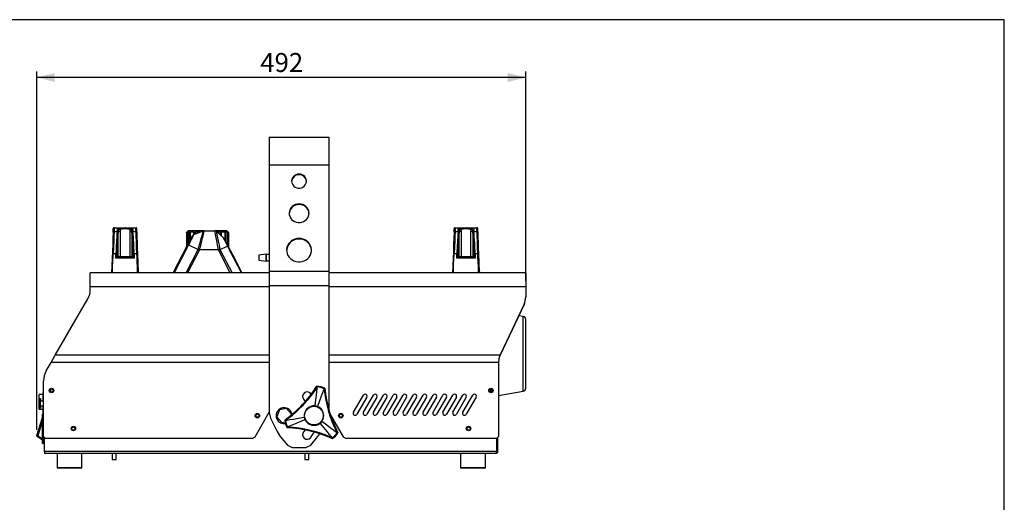
# Model space of a CAD drawing. Extents: x 30 to 1752, y 30 to 1230.
# Drawn here: x 762 to 1752, y 745 to 1230 of the extents above; entities that cross this region are included whole.
import ezdxf

# ---------------------------------------------------------------- set-up
doc = ezdxf.new("R2010")
doc.units = 0
doc.header["$LTSCALE"] = 6
doc.layers.get('0').update_dxf_attribs({"linetype": 'CONTINUOUS'})
doc.styles.add('SLDTEXTSTYLE0', font='TXT', dxfattribs={"width": 0.605})
doc.dimstyles.new('SLDDIMSTYLE0', dxfattribs={"dimtxt": 18.491895, "dimasz": 18, "dimexe": 0, "dimexo": 0.0625, "dimgap": 4.622974, "dimtad": 1, "dimdec": 0, "dimrnd": 1e-09, "dimzin": 12, "dimtxsty": 'SLDTEXTSTYLE0', "dimsah": 1, "dimcen": 0.09, "dimazin": 3, "dimtfac": 1, "dimtofl": 0, "dimtmove": 0, "dimatfit": 3, "dimtolj": 1, "dimtzin": 12})

# ---------------------------------------------------------------- blocks, each defined once
blk = doc.blocks.new('_D_3')
at = {"color": 7, "linetype": 'CONTINUOUS'}
for p, q in [((778.74, 817.62), (778.74, 1177.92)), ((1270.56, 1171.92), (778.74, 1171.92)), ((1270.56, 967.49), (1270.56, 1177.92))]:
    blk.add_line(p, q, dxfattribs=at)
for points in [[(778.74, 1171.92), (796.74, 1167.42), (796.74, 1176.42)], [(1270.56, 1171.92), (1252.56, 1176.42), (1252.56, 1167.42)]]:
    blk.add_solid(points, dxfattribs=at)
at = {"color": 7, "linetype": 'CONTINUOUS', "insert": (1003.48, 1196.48), "char_height": 19.05, "attachment_point": 1, "style": 'SLDTEXTSTYLE0'}
blk.add_mtext('492', dxfattribs=at)

msp = doc.modelspace()

# ---------------------------------------------------------------- linework, layer by layer
at = {"color": 7, "linetype": 'CONTINUOUS'}
for p, q in [((1752, 1230), (30, 1230)), ((1752, 30), (1752, 1230)), ((1012.561, 1111.803), (1012.561, 1084.168)), ((1012.561, 1111.803), (1072.561, 1111.803)), ((1072.561, 1111.803), (1072.561, 1084.168)), ((1012.561, 1084.168), (1072.561, 1084.168)), ((1012.561, 1084.168), (1012.561, 977.115)), ((1072.561, 1084.168), (1072.561, 977.115)), ((856.697, 1020.803), (878.425, 1020.803)), ((1199.697, 1020.803), (1221.425, 1020.803)), ((856.552, 1016.829), (859.584, 1016.829)), ((860.717, 1017.474), (860.579, 1016.181)), ((860.694, 1018.333), (860.717, 1017.474)), ((860.717, 991.603), (860.717, 1017.474)), ((860.717, 1017.474), (862.857, 1017.474)), ((862.857, 991.603), (862.857, 1017.474)), ((872.166, 1017.474), (872.166, 991.603)), ((872.166, 1017.474), (874.307, 1017.474)), ((874.307, 1017.474), (874.329, 1018.333)), ((874.307, 1017.474), (874.307, 991.603)), ((874.444, 1016.181), (874.307, 1017.474)), ((875.439, 1016.829), (878.566, 1016.829)), ((929.376, 1015.817), (929.376, 1001.803)), ((931.061, 1017.803), (930.061, 1016.803)), ((930.061, 1016.803), (930.061, 1016.603)), ((930.061, 1016.803), (930.262, 1016.803)), ((930.506, 1016.803), (932.467, 1016.803)), ((930.506, 1016.803), (930.506, 1003.359)), ((947.018, 1017.803), (931.061, 1017.803)), ((931.841, 1015.907), (931.841, 1005.937)), ((933.169, 1016.803), (936.853, 1016.803)), ((933.169, 1016.803), (933.169, 1008.504)), ((936.473, 1016.069), (936.473, 1013.909)), ((936.57, 1013.968), (946.307, 1017.673)), ((937.93, 1016.803), (942.893, 1016.803)), ((937.93, 1016.803), (937.93, 1014.485)), ((947.018, 1017.803), (946.307, 1017.673)), ((947.018, 1017.803), (957.751, 1017.803)), ((970.061, 1017.803), (957.751, 1017.803)), ((959.085, 1017.294), (966.85, 1010.35)), ((959.704, 1016.803), (963.192, 1016.803)), ((963.192, 1016.803), (963.192, 1013.621)), ((964.269, 1016.803), (967.953, 1016.803)), ((964.649, 1012.318), (964.649, 1016.071)), ((967.293, 1009.778), (966.85, 1010.35)), ((967.953, 1016.803), (967.953, 1008.504)), ((968.656, 1016.803), (970.616, 1016.803)), ((969.281, 1005.937), (969.281, 1015.907)), ((971.061, 1016.803), (970.061, 1017.803)), ((970.616, 1016.803), (970.616, 1003.359)), ((970.86, 1016.803), (971.061, 1016.803)), ((971.061, 1016.603), (971.061, 1016.803)), ((971.746, 1001.803), (971.746, 1015.816)), ((1199.552, 1016.829), (1202.584, 1016.829)), ((1203.717, 1017.474), (1203.579, 1016.181)), ((1203.694, 1018.333), (1203.717, 1017.474)), ((1203.717, 991.603), (1203.717, 1017.474)), ((1203.717, 1017.474), (1205.857, 1017.474)), ((1205.857, 991.603), (1205.857, 1017.474)), ((1215.166, 1017.474), (1215.166, 991.603)), ((1215.166, 1017.474), (1217.307, 1017.474)), ((1217.307, 1017.474), (1217.329, 1018.333)), ((1217.307, 1017.474), (1217.307, 991.603)), ((1217.444, 1016.181), (1217.307, 1017.474)), ((1218.439, 1016.829), (1221.566, 1016.829)), ((915.987, 975.303), (930.708, 1003.748)), ((929.061, 1001.803), (929.061, 1000.566)), ((929.061, 1001.803), (929.388, 1001.803)), ((929.388, 1001.803), (929.701, 1001.803)), ((931.377, 1003.424), (941.005, 998.743)), ((962.988, 998.76), (970.653, 1002.35)), ((971.057, 1002.458), (970.821, 1002.947)), ((971.421, 1001.803), (971.734, 1001.803)), ((971.734, 1001.803), (972.061, 1001.803)), ((972.061, 1000.566), (972.061, 1001.803)), ((855.686, 994.803), (858.343, 994.803)), ((858.234, 990.202), (858.242, 990.603)), ((858.242, 990.603), (858.344, 994.803)), ((859.264, 991.603), (859.18, 991.536)), ((859.338, 994.53), (859.264, 991.603)), ((859.264, 991.603), (860.717, 991.603)), ((874.929, 990.603), (860.095, 990.603)), ((862.857, 991.603), (860.717, 991.603)), ((872.166, 991.603), (862.857, 991.603)), ((874.307, 991.603), (872.166, 991.603)), ((874.307, 991.603), (875.759, 991.603)), ((875.759, 991.603), (875.685, 994.53)), ((875.843, 991.536), (875.759, 991.603)), ((876.679, 994.803), (876.781, 990.603)), ((876.68, 994.803), (879.41, 994.803)), ((876.781, 990.603), (876.789, 990.202)), ((941.021, 998.736), (941.005, 998.743)), ((961.358, 998.501), (942.278, 998.501)), ((962.988, 998.76), (962.967, 998.752)), ((1009.565, 994.053), (1002.068, 993.153)), ((1012.561, 993.803), (1009.566, 993.803)), ((1198.686, 994.803), (1201.343, 994.803)), ((1201.234, 990.202), (1201.242, 990.603)), ((1201.242, 990.603), (1201.344, 994.803)), ((1202.264, 991.603), (1202.18, 991.536)), ((1202.338, 994.53), (1202.264, 991.603)), ((1202.264, 991.603), (1203.717, 991.603)), ((1217.929, 990.603), (1203.095, 990.603)), ((1205.857, 991.603), (1203.717, 991.603)), ((1215.166, 991.603), (1205.857, 991.603)), ((1217.307, 991.603), (1215.166, 991.603)), ((1217.307, 991.603), (1218.759, 991.603)), ((1218.759, 991.603), (1218.685, 994.53)), ((1218.843, 991.536), (1218.759, 991.603)), ((1219.679, 994.803), (1219.781, 990.603)), ((1219.68, 994.803), (1222.41, 994.803)), ((1219.781, 990.603), (1219.789, 990.202)), ((876.789, 990.202), (858.234, 990.202)), ((977.978, 989.134), (985.136, 975.303)), ((1002.068, 988.153), (1009.565, 987.253)), ((1009.566, 987.503), (1012.561, 987.503)), ((1219.789, 990.202), (1201.234, 990.202)), ((1012.561, 975.303), (832.561, 975.303)), ((832.561, 961.486), (832.561, 975.303)), ((881.118, 976.418), (881.118, 975.303)), ((1012.561, 977.115), (1012.561, 962.75)), ((1012.561, 977.115), (1072.561, 977.115)), ((1072.561, 977.115), (1072.561, 962.75)), ((1270.561, 975.303), (1072.561, 975.303)), ((1224.118, 976.418), (1224.118, 975.303)), ((1270.561, 975.303), (1270.561, 961.486)), ((832.561, 958.328), (832.561, 961.486)), ((1012.561, 962.75), (1012.561, 834.803)), ((1012.561, 962.75), (1072.561, 962.75)), ((1072.561, 962.75), (1072.561, 837.561)), ((1270.561, 961.486), (1270.561, 951.375)), ((1270.561, 951.375), (1270.561, 951.033)), ((797.336, 892.547), (830.141, 949.366)), ((1268.841, 943.749), (1244.782, 892.825)), ((1268.841, 943.407), (1244.782, 892.483)), ((1268.841, 943.407), (1268.841, 943.749)), ((1268.082, 931.453), (1263.569, 932.249)), ((1270.561, 859.408), (1270.561, 928.499)), ((1244.653, 892.205), (1244.653, 892.547)), ((1244.782, 892.483), (1244.782, 892.825)), ((788.241, 876.793), (793.19, 885.365)), ((1243.061, 884.705), (1243.061, 810.803)), ((785.561, 810.803), (785.561, 866.793)), ((785.061, 853.178), (781.161, 853.178)), ((781.161, 845.803), (781.161, 853.178)), ((785.561, 855.153), (785.061, 855.153)), ((785.061, 849.153), (785.061, 855.153)), ((792.561, 856.953), (791.968, 856.953)), ((792.561, 856.953), (792.561, 855.854)), ((1054.713, 853.088), (1053.99, 853.979)), ((1060.549, 861.413), (1060.934, 860.606)), ((1068.431, 859.507), (1067.721, 858.965)), ((1097.329, 835.143), (1107.329, 852.464)), ((1107.329, 835.143), (1117.329, 852.464)), ((1117.329, 835.143), (1127.329, 852.464)), ((1127.329, 835.143), (1137.329, 852.464)), ((1137.329, 835.143), (1147.329, 852.464)), ((1147.329, 835.143), (1157.329, 852.464)), ((1157.329, 835.143), (1167.329, 852.464)), ((1167.329, 835.143), (1177.329, 852.464)), ((1177.329, 835.143), (1187.329, 852.464)), ((1187.329, 835.143), (1197.329, 852.464)), ((1197.329, 835.143), (1207.329, 852.464)), ((1207.329, 835.143), (1217.329, 852.464)), ((1235.511, 855.504), (1235.511, 858.702)), ((1236.561, 858.352), (1236.561, 855.854)), ((1243.061, 852.041), (1268.082, 856.453)), ((781.161, 838.428), (781.161, 845.803)), ((781.561, 849.153), (781.561, 847.153)), ((781.561, 849.153), (782.561, 849.153)), ((781.561, 847.153), (782.561, 847.153)), ((781.561, 841.153), (781.561, 847.153)), ((782.561, 849.153), (782.561, 847.153)), ((782.561, 841.153), (782.561, 847.153)), ((782.561, 846.653), (785.561, 846.653)), ((785.561, 849.153), (785.061, 849.153)), ((785.061, 846.653), (785.061, 849.153)), ((1047.095, 848.194), (1048.798, 845.918)), ((1048.362, 846.553), (1049.359, 846.553)), ((1110.793, 850.464), (1100.793, 833.143)), ((1120.793, 850.464), (1110.793, 833.143)), ((1130.793, 850.464), (1120.793, 833.143)), ((1140.793, 850.464), (1130.793, 833.143)), ((1150.793, 850.464), (1140.793, 833.143)), ((1160.793, 850.464), (1150.793, 833.143)), ((1170.793, 850.464), (1160.793, 833.143)), ((1180.793, 850.464), (1170.793, 833.143)), ((1190.793, 850.464), (1180.793, 833.143)), ((1200.793, 850.464), (1190.793, 833.143)), ((1210.793, 850.464), (1200.793, 833.143)), ((1220.793, 850.464), (1210.793, 833.143)), ((781.161, 838.428), (785.061, 838.428)), ((781.561, 841.153), (782.561, 841.153)), ((781.561, 841.153), (781.561, 839.153)), ((781.561, 839.153), (782.561, 839.153)), ((782.561, 841.653), (785.561, 841.653)), ((782.561, 841.153), (782.561, 839.153)), ((784.561, 804.203), (784.561, 833.403)), ((784.561, 833.403), (785.061, 833.403)), ((785.061, 839.153), (785.061, 841.653)), ((785.561, 839.153), (785.061, 839.153)), ((785.061, 833.153), (785.061, 839.153)), ((785.061, 833.153), (785.561, 833.153)), ((998.25, 810.535), (1012.561, 835.323)), ((999.061, 832.36), (999.061, 831.246)), ((1012.561, 834.803), (1013.869, 829.103)), ((1022.725, 837.468), (1020.238, 830.448)), ((1030.049, 838.823), (1022.725, 837.468)), ((1034.884, 833.159), (1030.049, 838.823)), ((1034.575, 832.284), (1034.884, 833.159)), ((1074.008, 832.817), (1086.872, 810.535)), ((778.784, 811.918), (784.451, 830.052)), ((785.561, 830.953), (785.061, 830.953)), ((785.061, 807.453), (785.061, 830.953)), ((1013.869, 829.103), (1020.366, 815.687)), ((1020.238, 830.448), (1025.073, 824.783)), ((1025.073, 824.783), (1028.495, 825.416)), ((1028.134, 827.365), (1028.958, 827.021)), ((1020.366, 815.687), (1023.603, 810.689)), ((1030.424, 819.586), (1030.93, 820.322)), ((1048.593, 817.384), (1047.095, 815.412)), ((1061.52, 810.689), (1063.355, 813.523)), ((1081.71, 814.411), (1080.819, 814.481)), ((784.561, 807.203), (779.184, 810.788)), ((784.561, 804.203), (785.061, 804.203)), ((785.061, 807.453), (785.696, 807.453)), ((785.061, 804.203), (786.561, 804.203)), ((785.061, 804.203), (785.061, 803.703)), ((786.561, 803.703), (785.061, 803.703)), ((785.561, 810.803), (787.561, 808.803)), ((785.696, 806.253), (785.696, 810.668)), ((785.696, 806.253), (786.561, 806.253)), ((786.561, 795.803), (786.561, 809.803)), ((995.25, 808.803), (787.561, 808.803)), ((995.25, 808.803), (998.25, 810.535)), ((1023.603, 810.689), (1030.808, 802.101)), ((1054.314, 802.101), (1061.52, 810.689)), ((1076.118, 808.538), (1076.004, 809.423)), ((1086.872, 810.535), (1089.872, 808.803)), ((1241.061, 808.803), (1089.872, 808.803)), ((1241.061, 808.803), (1243.061, 810.803)), ((1241.361, 795.803), (1241.361, 809.103)), ((1241.561, 795.803), (1241.561, 809.303)), ((1242.561, 795.803), (1242.561, 810.303)), ((786.561, 795.803), (786.561, 793.803)), ((1241.361, 795.803), (786.561, 795.803)), ((1240.561, 793.803), (786.561, 793.803)), ((799.061, 793.803), (799.061, 779.286)), ((824.061, 779.286), (824.061, 793.803)), ((854.561, 793.803), (854.561, 787.803)), ((858.561, 787.803), (858.561, 793.803)), ((1030.808, 802.101), (1035.737, 799.803)), ((1035.737, 799.803), (1049.385, 799.803)), ((1048.511, 793.803), (1048.511, 787.803)), ((1049.385, 799.803), (1054.314, 802.101)), ((1052.511, 787.803), (1052.511, 793.803)), ((1205.061, 793.803), (1205.061, 779.286)), ((1230.061, 779.286), (1230.061, 793.803)), ((1242.561, 795.803), (1241.561, 795.803)), ((854.561, 787.803), (858.561, 787.803)), ((1048.511, 787.803), (1050.461, 787.803)), ((1050.461, 787.803), (1052.511, 787.803)), ((799.061, 779.286), (799.561, 778.803)), ((814.108, 779.286), (799.061, 779.286)), ((823.561, 778.803), (799.561, 778.803)), ((824.061, 779.286), (814.108, 779.286)), ((823.561, 778.803), (824.061, 779.286)), ((1205.061, 779.286), (1205.561, 778.803)), ((1230.061, 779.286), (1205.061, 779.286)), ((1229.561, 778.803), (1205.561, 778.803)), ((1229.561, 778.803), (1230.061, 779.286))]:
    msp.add_line(p, q, dxfattribs=at)
at = {"color": 8, "linetype": 'CONTINUOUS'}
for p, q in [((931.377, 1003.424), (916.823, 975.303)), ((928.893, 975.303), (941.021, 998.736)), ((942.278, 998.501), (930.272, 975.303)), ((973.364, 975.303), (961.358, 998.501)), ((962.967, 998.752), (975.103, 975.303)), ((984.658, 975.303), (977.583, 988.973)), ((1012.561, 961.486), (832.561, 961.486)), ((1270.561, 961.486), (1072.561, 961.486)), ((1268.082, 893.953), (1268.082, 931.453)), ((1012.561, 892.547), (797.336, 892.547)), ((1244.653, 892.547), (1072.561, 892.547)), ((1268.082, 856.453), (1268.082, 893.953)), ((1012.561, 885.365), (793.19, 885.365)), ((1243.072, 885.365), (1072.561, 885.365)), ((785.061, 833.153), (785.061, 830.953)), ((784.561, 827.051), (779.739, 811.62)), ((779.739, 811.62), (784.561, 808.405)), ((785.061, 807.453), (785.061, 804.203))]:
    msp.add_line(p, q, dxfattribs=at)
at = {"color": 7, "linetype": 'CONTINUOUS', "flags": 128}
for points in [[(1042.561, 1074.771), (1040.949, 1074.606), (1039.412, 1074.12), (1038.022, 1073.334), (1036.845, 1072.286), (1035.935, 1071.025), (1035.334, 1069.609), (1035.072, 1068.105), (1035.16, 1066.583), (1035.594, 1065.115), (1036.353, 1063.768), (1037.403, 1062.607), (1038.694, 1061.685), (1040.166, 1061.045), (1041.75, 1060.717), (1043.372, 1060.717), (1044.956, 1061.045), (1046.428, 1061.685), (1047.719, 1062.607), (1048.769, 1063.768), (1049.528, 1065.115), (1049.962, 1066.583), (1050.05, 1068.105), (1049.788, 1069.609), (1049.187, 1071.025), (1048.277, 1072.286), (1047.1, 1073.334), (1045.71, 1074.12), (1044.173, 1074.606), (1042.561, 1074.771)], [(1042.561, 1044.737), (1040.669, 1044.567), (1038.844, 1044.064), (1037.155, 1043.245), (1035.66, 1042.141), (1034.415, 1040.791), (1033.465, 1039.244), (1032.843, 1037.555), (1032.572, 1035.787), (1032.663, 1034.003), (1033.111, 1032.267), (1033.901, 1030.642), (1035.004, 1029.186), (1036.379, 1027.954), (1037.979, 1026.988), (1039.744, 1026.324), (1041.611, 1025.986), (1043.512, 1025.986), (1045.378, 1026.324), (1047.143, 1026.988), (1048.743, 1027.954), (1050.119, 1029.186), (1051.221, 1030.642), (1052.011, 1032.267), (1052.459, 1034.003), (1052.55, 1035.787), (1052.279, 1037.555), (1051.657, 1039.244), (1050.707, 1040.791), (1049.462, 1042.141), (1047.967, 1043.245), (1046.278, 1044.064), (1044.454, 1044.567), (1042.561, 1044.737)], [(856.697, 1020.803), (856.688, 1020.566), (856.661, 1019.83), (856.616, 1018.58), (856.552, 1016.829)], [(878.566, 1016.829), (878.504, 1018.58), (878.46, 1019.83), (878.434, 1020.566), (878.425, 1020.803)], [(1199.697, 1020.803), (1199.688, 1020.566), (1199.661, 1019.83), (1199.616, 1018.58), (1199.552, 1016.829)], [(1221.566, 1016.829), (1221.504, 1018.58), (1221.46, 1019.83), (1221.434, 1020.566), (1221.425, 1020.803)], [(855.553, 1016.221), (855.319, 1010.365), (855.063, 1003.959), (854.789, 997.099), (854.502, 989.935), (854.21, 982.628), (853.918, 975.303)], [(855.553, 1016.221), (855.614, 1017.733), (855.66, 1018.894), (855.689, 1019.609), (855.698, 1019.843)], [(856.552, 1016.829), (856.374, 1012.302), (856.17, 1007.126), (855.941, 1001.29), (855.686, 994.803)], [(859.584, 1016.829), (859.754, 1018.507), (859.977, 1019.873)], [(862.47, 1019.285), (861.283, 1019.712), (859.977, 1019.873)], [(862.857, 1017.474), (862.76, 1018.435), (862.47, 1019.285)], [(872.553, 1019.285), (872.263, 1018.435), (872.166, 1017.474)], [(875.047, 1019.873), (873.74, 1019.712), (872.553, 1019.285)], [(875.047, 1019.873), (875.269, 1018.507), (875.439, 1016.829)], [(879.411, 994.803), (879.163, 1001.29), (878.939, 1007.126), (878.74, 1012.302), (878.566, 1016.829)], [(879.566, 1016.22), (879.507, 1017.732), (879.461, 1018.893), (879.433, 1019.608), (879.424, 1019.842)], [(880.41, 994.569), (880.182, 1000.409), (879.964, 1006.002), (879.757, 1011.305), (879.566, 1016.22)], [(930.262, 1016.803), (930.239, 1016.78), (929.943, 1016.486), (929.624, 1016.146), (929.469, 1015.963), (929.394, 1015.858), (929.377, 1015.81), (929.41, 1015.809), (929.483, 1015.851), (929.592, 1015.932), (929.797, 1016.104), (930.098, 1016.383), (930.397, 1016.685), (930.506, 1016.803)], [(930.708, 1003.748), (932.463, 1007.14), (933.279, 1008.716), (934.015, 1010.137), (934.602, 1011.273), (935.064, 1012.165), (935.486, 1012.98), (935.505, 1013.018)], [(936.57, 1013.968), (936.57, 1013.968), (936.549, 1013.924), (936.394, 1013.612), (936.085, 1012.99), (935.594, 1011.998), (934.943, 1010.68), (934.163, 1009.1), (933.268, 1007.281), (932.35, 1005.411), (931.377, 1003.424), (931.377, 1003.424)], [(932.467, 1016.803), (932.147, 1016.457), (931.915, 1016.121), (931.847, 1015.949), (931.851, 1015.85), (931.904, 1015.808), (932.005, 1015.811), (932.13, 1015.857), (932.32, 1015.964), (932.58, 1016.159), (932.897, 1016.463), (933.169, 1016.803)], [(935.505, 1013.018), (935.95, 1013.591), (936.57, 1013.968)], [(936.853, 1016.803), (936.599, 1016.456), (936.477, 1016.12), (936.493, 1015.949), (936.569, 1015.85), (936.681, 1015.808), (936.833, 1015.811), (936.993, 1015.857), (937.209, 1015.964), (937.47, 1016.16), (937.746, 1016.464), (937.93, 1016.803)], [(941.005, 998.743), (941.005, 998.743), (941.85, 1001.77), (942.633, 1004.572), (943.394, 1007.296), (944.094, 1009.798), (944.737, 1012.092), (945.303, 1014.108), (945.767, 1015.755), (946.092, 1016.909), (946.274, 1017.558), (946.307, 1017.673), (946.307, 1017.673)], [(947.018, 1017.803), (946.99, 1017.687), (946.831, 1017.042), (946.54, 1015.859), (946.133, 1014.207), (945.619, 1012.126), (945.045, 1009.807), (944.402, 1007.216), (943.714, 1004.448), (942.988, 1001.538), (942.23, 998.501), (942.21, 998.423)], [(942.893, 1016.803), (942.735, 1016.456), (942.736, 1016.293)], [(959.085, 1017.294), (958.465, 1017.672), (957.751, 1017.803)], [(961.457, 998.389), (961.435, 998.501), (961.129, 1000.097), (960.555, 1003.094), (960.005, 1005.971), (959.383, 1009.232), (958.835, 1012.103), (958.447, 1014.142), (958.137, 1015.772), (957.906, 1016.987), (957.778, 1017.665), (957.751, 1017.803)], [(959.085, 1017.294), (959.085, 1017.294), (959.112, 1017.162), (959.249, 1016.511), (959.494, 1015.345), (959.823, 1013.782), (960.234, 1011.829), (960.813, 1009.079), (961.47, 1005.957), (962.051, 1003.202), (962.656, 1000.332), (962.987, 998.76), (962.988, 998.76)], [(963.192, 1016.803), (963.381, 1016.457), (963.697, 1016.121), (963.939, 1015.949), (964.147, 1015.85), (964.315, 1015.808), (964.462, 1015.811), (964.562, 1015.857), (964.635, 1015.964), (964.639, 1016.159), (964.52, 1016.463), (964.269, 1016.803)], [(970.441, 1002.813), (969.327, 1005.168), (968.256, 1007.417), (967.49, 1009.019), (967.017, 1010.004), (966.85, 1010.35), (966.85, 1010.35)], [(967.953, 1016.803), (968.231, 1016.456), (968.589, 1016.12), (968.825, 1015.949), (969.006, 1015.85), (969.136, 1015.808), (969.229, 1015.811), (969.274, 1015.857), (969.272, 1015.964), (969.186, 1016.16), (968.97, 1016.464), (968.656, 1016.803)], [(970.616, 1016.803), (970.949, 1016.456), (971.306, 1016.12), (971.508, 1015.949), (971.641, 1015.85), (971.716, 1015.808), (971.746, 1015.811), (971.729, 1015.857), (971.652, 1015.964), (971.486, 1016.16), (971.2, 1016.464), (970.88, 1016.783), (970.86, 1016.803)], [(1198.553, 1016.221), (1198.319, 1010.365), (1198.063, 1003.959), (1197.789, 997.099), (1197.502, 989.935), (1197.21, 982.628), (1196.918, 975.303)], [(1198.553, 1016.221), (1198.614, 1017.733), (1198.66, 1018.894), (1198.689, 1019.609), (1198.698, 1019.843)], [(1199.552, 1016.829), (1199.374, 1012.302), (1199.17, 1007.126), (1198.941, 1001.29), (1198.686, 994.803)], [(1202.584, 1016.829), (1202.754, 1018.507), (1202.977, 1019.873)], [(1205.47, 1019.285), (1204.283, 1019.712), (1202.977, 1019.873)], [(1205.857, 1017.474), (1205.76, 1018.435), (1205.47, 1019.285)], [(1215.553, 1019.285), (1215.263, 1018.435), (1215.166, 1017.474)], [(1218.047, 1019.873), (1216.74, 1019.712), (1215.553, 1019.285)], [(1218.047, 1019.873), (1218.269, 1018.507), (1218.439, 1016.829)], [(1222.411, 994.803), (1222.163, 1001.29), (1221.939, 1007.126), (1221.74, 1012.302), (1221.566, 1016.829)], [(1222.566, 1016.22), (1222.507, 1017.732), (1222.461, 1018.893), (1222.433, 1019.608), (1222.424, 1019.842)], [(1223.41, 994.569), (1223.182, 1000.409), (1222.964, 1006.002), (1222.757, 1011.305), (1222.566, 1016.22)], [(967.293, 1009.778), (967.463, 1009.45), (967.942, 1008.525), (968.706, 1007.049), (969.755, 1005.023), (970.827, 1002.95)], [(970.653, 1002.35), (970.653, 1002.35), (970.441, 1002.813)], [(971.07, 1002.456), (970.972, 1002.459), (970.652, 1002.35)], [(970.981, 1002.653), (971.475, 1001.699), (972.558, 999.606), (973.691, 997.418), (974.845, 995.186), (975.995, 992.965), (977.112, 990.806), (977.978, 989.134)], [(977.976, 989.133), (977.413, 990.191), (976.029, 992.603), (974.156, 995.865), (973.017, 998.15), (971.897, 1000.693), (971.089, 1002.431), (971.002, 1002.596)], [(1042.561, 1010.004), (1040.449, 1009.835), (1038.397, 1009.333), (1036.465, 1008.513), (1034.708, 1007.397), (1033.178, 1006.019), (1031.917, 1004.417), (1030.962, 1002.638), (1030.342, 1000.733), (1030.072, 998.757), (1030.162, 996.766), (1030.609, 994.819), (1031.399, 992.97), (1032.511, 991.273), (1033.912, 989.778), (1035.561, 988.526), (1037.412, 987.555), (1039.411, 986.891), (1041.501, 986.554), (1043.621, 986.554), (1045.711, 986.891), (1047.71, 987.555), (1049.561, 988.526), (1051.21, 989.778), (1052.611, 991.273), (1053.723, 992.97), (1054.513, 994.819), (1054.96, 996.766), (1055.05, 998.757), (1054.781, 1000.733), (1054.16, 1002.638), (1053.205, 1004.417), (1051.944, 1006.019), (1050.414, 1007.397), (1048.657, 1008.513), (1046.725, 1009.333), (1044.674, 1009.835), (1042.561, 1010.004)], [(855.686, 994.803), (855.674, 994.801), (855.661, 994.796), (855.636, 994.773), (855.584, 994.685), (855.47, 994.304), (855.392, 993.914), (855.272, 993.099), (855.168, 992.19), (855.067, 991.104), (854.862, 988.162), (854.718, 985.189), (854.65, 983.175), (854.605, 981.13), (854.593, 979.205), (854.659, 976.713), (854.692, 976.262), (854.732, 975.894), (854.818, 975.452), (854.866, 975.341), (854.892, 975.313), (854.906, 975.306), (854.919, 975.303)], [(863.138, 990.603), (863.084, 990.622), (863.031, 990.679), (862.982, 990.772), (862.94, 990.896), (862.905, 991.048), (862.879, 991.221), (862.863, 991.408), (862.857, 991.603)], [(872.166, 991.603), (872.16, 991.408), (872.144, 991.221), (872.118, 991.048), (872.084, 990.896), (872.041, 990.772), (871.992, 990.679), (871.94, 990.622), (871.885, 990.603)], [(880.161, 975.303), (879.929, 981.317), (879.727, 986.573), (879.554, 991.066), (879.41, 994.803)], [(880.41, 994.569), (880.378, 994.632), (880.297, 994.687), (880.181, 994.731), (880.039, 994.765), (879.721, 994.801), (879.411, 994.803)], [(881.118, 976.418), (880.761, 985.568), (880.41, 994.569)], [(942.21, 998.423), (942.257, 998.478), (942.278, 998.501)], [(961.358, 998.501), (961.379, 998.478), (961.457, 998.389)], [(962.967, 998.752), (962.486, 998.598), (961.891, 998.406), (961.748, 998.366), (961.648, 998.345), (961.545, 998.342), (961.499, 998.356), (961.457, 998.389)], [(1009.6, 987.503), (1009.58, 987.3), (1009.551, 987.3), (1009.522, 987.663), (1009.499, 988.351), (1009.482, 989.287), (1009.475, 990.372), (1009.477, 991.488), (1009.489, 992.513), (1009.51, 993.336), (1009.536, 993.869), (1009.566, 994.053), (1009.566, 994.053)], [(1009.566, 994.053), (1009.595, 993.869), (1009.6, 993.803)], [(1198.686, 994.803), (1198.674, 994.801), (1198.661, 994.796), (1198.636, 994.773), (1198.584, 994.685), (1198.47, 994.304), (1198.392, 993.914), (1198.272, 993.099), (1198.168, 992.19), (1198.067, 991.104), (1197.862, 988.162), (1197.718, 985.189), (1197.65, 983.175), (1197.605, 981.13), (1197.593, 979.205), (1197.659, 976.713), (1197.692, 976.262), (1197.732, 975.894), (1197.818, 975.452), (1197.866, 975.341), (1197.892, 975.313), (1197.906, 975.306), (1197.919, 975.303)], [(1206.138, 990.603), (1206.084, 990.622), (1206.031, 990.679), (1205.982, 990.772), (1205.94, 990.896), (1205.905, 991.048), (1205.879, 991.221), (1205.863, 991.408), (1205.857, 991.603)], [(1215.166, 991.603), (1215.16, 991.408), (1215.144, 991.221), (1215.118, 991.048), (1215.084, 990.896), (1215.041, 990.772), (1214.992, 990.679), (1214.94, 990.622), (1214.885, 990.603)], [(1223.161, 975.303), (1222.929, 981.317), (1222.727, 986.573), (1222.554, 991.066), (1222.41, 994.803)], [(1223.41, 994.569), (1223.378, 994.632), (1223.297, 994.687), (1223.181, 994.731), (1223.039, 994.765), (1222.721, 994.801), (1222.411, 994.803)], [(1224.118, 976.418), (1223.761, 985.568), (1223.41, 994.569)], [(813.475, 920.901), (813.819, 921.497), (814.189, 922.137), (814.562, 922.783), (814.914, 923.393), (815.224, 923.93), (815.473, 924.36), (815.644, 924.657), (815.727, 924.801)], [(815.727, 924.801), (815.788, 924.907), (815.895, 925.092), (816.045, 925.352), (816.237, 925.684), (816.467, 926.083), (816.733, 926.544), (817.031, 927.059), (817.356, 927.623)], [(817.356, 927.623), (817.656, 928.142), (817.891, 928.549), (818.047, 928.819), (818.113, 928.934), (818.115, 928.938)], [(807.02, 909.72), (807.321, 910.241), (807.59, 910.708), (807.825, 911.114), (808.021, 911.454), (808.176, 911.722), (808.287, 911.915), (808.354, 912.03), (808.374, 912.065)], [(808.374, 912.065), (808.418, 912.142), (808.553, 912.375), (808.77, 912.751), (809.056, 913.247), (809.393, 913.83), (809.76, 914.466), (810.134, 915.114), (810.492, 915.733)], [(810.492, 915.733), (810.854, 916.361), (811.23, 917.012), (811.615, 917.679), (812.003, 918.35), (812.388, 919.018), (812.765, 919.671), (813.13, 920.302), (813.475, 920.901)], [(806.395, 908.637), (806.424, 908.687), (806.542, 908.893), (806.745, 909.244), (807.02, 909.72)], [(793.19, 885.365), (795.263, 889.011), (797.336, 892.547)], [(1244.653, 892.547), (1243.525, 889.09), (1243.072, 885.365)], [(1244.653, 892.205), (1243.525, 888.913), (1243.072, 885.365)], [(1058.716, 841.664), (1059.416, 847.649), (1059.985, 852.501), (1060.42, 856.22), (1060.723, 858.806), (1060.815, 859.594), (1060.881, 860.156), (1060.91, 860.406), (1060.928, 860.556), (1060.934, 860.606)], [(1067.721, 858.965), (1067.703, 858.918), (1067.65, 858.777), (1067.562, 858.541), (1067.364, 858.01), (1067.086, 857.268), (1066.174, 854.829), (1064.862, 851.322), (1063.15, 846.746), (1061.039, 841.102)], [(1028.958, 827.021), (1029.008, 827.029), (1029.157, 827.054), (1029.405, 827.096), (1029.964, 827.189), (1030.746, 827.32), (1033.314, 827.749), (1037.007, 828.367), (1041.826, 829.172), (1047.769, 830.166)], [(1030.93, 820.322), (1030.977, 820.342), (1031.115, 820.402), (1031.347, 820.502), (1031.867, 820.726), (1032.595, 821.04), (1034.986, 822.071), (1038.425, 823.553), (1042.911, 825.487), (1048.444, 827.873)], [(1076.004, 809.423), (1075.972, 809.462), (1075.876, 809.579), (1075.716, 809.773), (1075.356, 810.21), (1074.851, 810.822), (1073.195, 812.832), (1070.814, 815.721), (1067.707, 819.491), (1063.875, 824.142)], [(1080.819, 814.481), (1080.779, 814.511), (1080.658, 814.601), (1080.456, 814.752), (1080.001, 815.09), (1079.366, 815.564), (1077.277, 817.119), (1074.274, 819.356), (1070.356, 822.274), (1065.523, 825.873)], [(1053.99, 809.627), (1056.215, 812.588), (1057.805, 815.203)], [(778.784, 811.918), (778.803, 811.912), (778.857, 811.895), (778.945, 811.868), (779.064, 811.831), (779.209, 811.786), (779.374, 811.734), (779.553, 811.678), (779.739, 811.62)], [(779.184, 810.788), (779.195, 810.804), (779.226, 810.851), (779.278, 810.928), (779.347, 811.032), (779.431, 811.158), (779.527, 811.301), (779.631, 811.458), (779.739, 811.62)]]:
    msp.add_lwpolyline(points, dxfattribs=at)
at = {"color": 7, "linetype": 'CONTINUOUS'}
for centre, radius in [((793.561, 857.103), 2.25), ((793.561, 857.103), 1.6), ((1235.561, 857.103), 2.25), ((1235.561, 857.103), 1.6), ((1000.561, 831.803), 2.25), ((1000.561, 831.803), 1.6), ((1057.561, 831.803), 9.423), ((1084.561, 831.803), 2.25), ((1084.561, 831.803), 1.6), ((815.561, 818.803), 2.25), ((815.561, 818.803), 1.6), ((1213.061, 818.803), 2.25), ((1213.061, 818.803), 1.6)]:
    msp.add_circle(centre, radius, dxfattribs=at)
for centre, radius, start, end in [((1042.326, 1066.813), 7.278, 88.147736, 175.518577), ((1042.796, 1066.813), 7.278, 4.481741, 91.852059), ((1042.262, 1034.341), 9.716, 88.234352, 176.124484), ((1042.886, 1034.37), 9.689, 3.718416, 91.922748), ((856.697, 1019.803), 1, 89.999195, 177.710743), ((867.512, 976.829), 43.699, 80.070793, 99.929207), ((878.425, 1019.803), 1, 2.2323, 90.000852), ((1199.697, 1019.803), 1, 89.999679, 177.710899), ((1210.512, 976.829), 43.699, 80.07079, 99.92921), ((1221.425, 1019.803), 1, 2.23289, 90.000154), ((856.392, 1015.968), 0.876, 79.439697, 163.232055), ((1261.315, 983.148), 403.14, 175.207561, 178.343311), ((1247.265, 983.168), 388.093, 175.120229, 178.322264), ((859.643, 1015.833), 0.998, 20.41051, 93.391739), ((857.642, 1017.847), 3.091, 9.047464, 40.944667), ((865.702, 1011.117), 8.784, 111.589339, 124.760637), ((867.512, 967.833), 51.698, 84.404089, 95.595911), ((869.321, 1011.118), 8.782, 55.238484, 68.41154), ((877.382, 1017.847), 3.092, 139.057367, 170.950502), ((875.356, 1015.869), 0.964, 85.075012, 161.122739), ((487.837, 983.172), 388.014, 1.677491, 4.880173), ((473.719, 983.148), 403.13, 1.656725, 4.792558), ((878.726, 1015.968), 0.876, 16.724492, 100.524546), ((1199.392, 1015.968), 0.876, 79.439866, 163.230936), ((1604.304, 983.148), 403.13, 175.207471, 178.343305), ((1590.25, 983.168), 388.078, 175.12013, 178.322285), ((1202.643, 1015.833), 0.998, 20.411265, 93.39118), ((1200.641, 1017.847), 3.092, 9.048733, 40.943854), ((1208.702, 1011.118), 8.783, 111.588887, 124.76119), ((1210.512, 967.833), 51.698, 84.404094, 95.595906), ((1212.321, 1011.118), 8.783, 55.238728, 68.411246), ((1220.382, 1017.847), 3.092, 139.056558, 170.950855), ((1218.356, 1015.869), 0.964, 85.075157, 161.1223), ((830.816, 983.171), 388.035, 1.677544, 4.880051), ((816.717, 983.148), 403.131, 1.656696, 4.792519), ((1221.726, 1015.968), 0.876, 16.723672, 100.525366), ((927.665, 996.602), 7.767, 61.446132, 66.933421), ((971.013, 1001.816), 1.149, 99.318004, 119.84885), ((1081.1, 1051.092), 120.725, 203.812588, 210.967549), ((1042.173, 997.199), 12.128, 88.165141, 176.60942), ((1042.949, 997.199), 12.128, 3.39058, 91.834859), ((862.076, 988.479), 4.211, 133.441846, 155.83768), ((860.974, 982.01), 8.638, 95.841031, 108.490845), ((858.501, 993.426), 1.386, 52.804815, 96.47183), ((860.137, 991.559), 0.957, 181.381484, 267.462783), ((860.261, 991.601), 0.997, 179.844159, 269.844219), ((861.714, 991.601), 0.997, 179.843183, 269.845195), ((873.309, 991.601), 0.997, 270.155781, 0.155841), ((874.762, 991.601), 0.997, 270.154805, 0.156817), ((874.886, 991.559), 0.957, 272.541938, 358.611927), ((874.048, 982.004), 8.645, 71.513816, 84.154685), ((876.479, 993.586), 1.233, 80.657937, 130.065418), ((872.946, 988.477), 4.213, 24.167427, 46.553048), ((942.184, 1000.738), 2.315, 239.838324, 270.642249), ((1039.759, 990.652), 37.774, 176.202853, 183.792366), ((1054.14, 990.653), 44.685, 175.957692, 184.042308), ((1205.077, 988.478), 4.212, 133.444419, 155.835107), ((1203.974, 982.01), 8.638, 95.840872, 108.490721), ((1201.501, 993.426), 1.386, 52.804487, 96.472048), ((1203.137, 991.559), 0.957, 181.382889, 267.462779), ((1203.261, 991.601), 0.997, 179.84428, 269.844313), ((1204.714, 991.601), 0.997, 179.84419, 269.844402), ((1216.309, 991.601), 0.997, 270.155643, 0.155657), ((1217.762, 991.601), 0.997, 270.155643, 0.155657), ((1217.886, 991.559), 0.957, 272.540906, 358.613543), ((1217.048, 982.004), 8.645, 71.513856, 84.154575), ((1219.479, 993.586), 1.233, 80.658569, 130.064951), ((1215.946, 988.478), 4.212, 24.165352, 46.555335), ((978.445, 987.427), 1.769, 105.308461, 119.136292), ((814.652, 958.357), 17.91, 329.865197, 359.907203), ((1252.723, 951.392), 17.838, 334.628985, 359.943906), ((1252.723, 951.05), 17.838, 334.628869, 359.944022), ((1267.561, 928.499), 3, 0, 80), ((818.548, 928.688), 0.5, 96.869898, 150), ((806.828, 908.387), 0.5, 150, 203.130102), ((1261.287, 885.027), 18.255, 154.71234, 155.671846), ((1261.287, 884.685), 18.255, 154.71234, 155.671846), ((1263.061, 884.705), 20, 178.108752, 180), ((805.561, 866.793), 20, 150, 180), ((955.985, 928.51), 124.24, 305.501159, 327.312351), ((955.985, 928.51), 125, 305.717033, 327.096477), ((1050.542, 851.087), 4.5, 40, 220), ((1057.561, 831.803), 29.76, 68.576, 84.237511), ((1057.561, 831.803), 29, 69.491747, 83.321763), ((1192.099, 871.417), 125, 185.717033, 207.096477), ((1192.099, 871.417), 124.24, 185.501159, 207.312351), ((1109.061, 851.464), 2, 330, 150), ((1119.061, 851.464), 2, 330, 150), ((1129.061, 851.464), 2, 330, 150), ((1139.061, 851.464), 2, 330, 150), ((1149.061, 851.464), 2, 330, 150), ((1159.061, 851.464), 2, 330, 150), ((1169.061, 851.464), 2, 330, 150), ((1179.061, 851.464), 2, 330, 150), ((1189.061, 851.464), 2, 330, 150), ((1199.061, 851.464), 2, 330, 150), ((1209.061, 851.464), 2, 330, 150), ((1219.061, 851.464), 2, 330, 150), ((1267.561, 859.408), 3, 280, 0), ((785.061, 833.403), 0.5, 90, 180), ((1027.561, 831.803), 8, 65.269864, 279.394087), ((1027.561, 831.803), 8, 8.754842, 65.269864), ((1057.953, 831.43), 10.262, 85.738478, 187.075056), ((1057.561, 831.803), 9.928, 69.491747, 83.321763), ((1057.042, 831.65), 10.262, 325.73846, 67.075015), ((1099.061, 834.143), 2, 150, 330), ((1109.061, 834.143), 2, 150, 330), ((1119.061, 834.143), 2, 150, 330), ((1129.061, 834.143), 2, 150, 330), ((1139.061, 834.143), 2, 150, 330), ((1149.061, 834.143), 2, 150, 330), ((1159.061, 834.143), 2, 150, 330), ((1169.061, 834.143), 2, 150, 330), ((1179.061, 834.143), 2, 150, 330), ((1189.061, 834.143), 2, 150, 330), ((1199.061, 834.143), 2, 150, 330), ((1209.061, 834.143), 2, 150, 330), ((784.929, 829.903), 0.5, 137.32335, 162.645975), ((1057.561, 831.803), 29.76, 188.576, 204.237511), ((1057.561, 831.803), 29, 189.491747, 203.321763), ((1057.561, 831.803), 9.928, 189.491747, 203.321763), ((1057.688, 832.329), 10.262, 205.738537, 307.074956), ((1057.561, 831.803), 9.928, 309.491747, 323.321763), ((1024.599, 695.483), 124.24, 65.501159, 87.312351), ((1024.599, 695.483), 125, 65.717033, 87.096477), ((1050.542, 812.52), 4.5, 140, 320), ((1057.561, 831.803), 29, 309.491747, 323.321763), ((1057.561, 831.803), 29.76, 308.576, 324.237511), ((779.739, 811.62), 1, 162.645975, 236.309932), ((785.061, 804.203), 0.5, 180, 270), ((1236.99, 796.392), 4.411, 324.064866, 352.332314), ((1240.561, 795.803), 2, 270.000002, 359.999998), ((1240.7, 795.753), 0.862, 301.685159, 3.341833)]:
    msp.add_arc(centre, radius, start, end, dxfattribs=at)
at = {"color": 8, "linetype": 'CONTINUOUS'}
for centre, radius, start, end in [((816.157, 924.552), 0.497, 96.699322, 149.946193), ((817.549, 927.44), 0.266, 72.715659, 136.57081), ((810.654, 915.545), 0.249, 68.053208, 130.899604), ((813.732, 920.821), 0.269, 162.723691, 226.587221), ((807.283, 909.613), 0.284, 157.866882, 223.34717), ((858.729, 926.61), 121.822, 232.430704, 232.495736)]:
    msp.add_arc(centre, radius, start, end, dxfattribs=at)

# ---------------------------------------------------------------- dimensions: what is measured, and where the dimension line sits
at = {"color": 7, "linetype": 'CONTINUOUS'}
dim = msp.add_linear_dim(base=(778.739, 1171.924), p1=(1270.561, 961.486), p2=(778.739, 811.62), dimstyle='SLDDIMSTYLE0', dxfattribs=at)
dim.commit()
dim.dimension.update_dxf_attribs({"geometry": '_D_3', "text_midpoint": (1024.65, 1171.924), "dimtype": 160})

doc.saveas('drawing.dxf')
